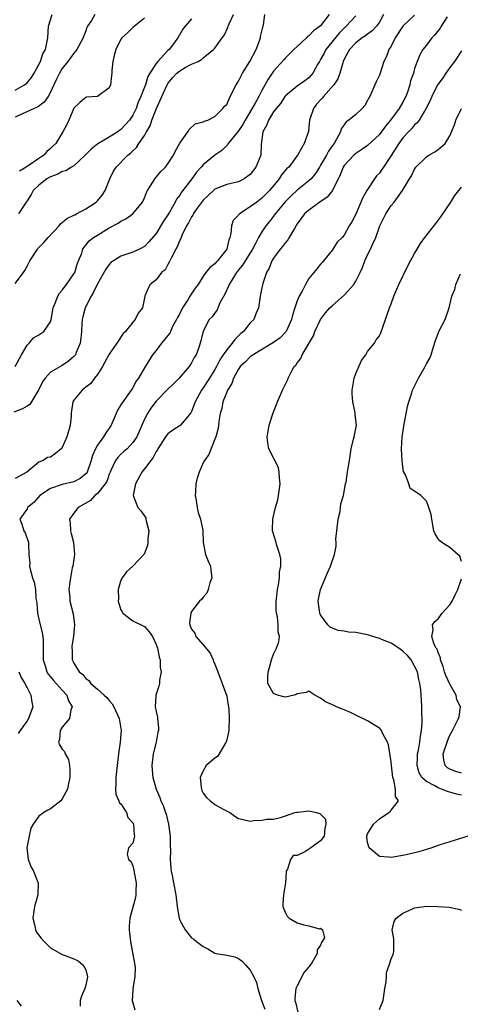
# Model space of a CAD drawing. Units: inches. Extents: x 2595000 to 2598000, y 1503000 to 1506000.
# Drawn here: x 2595150 to 2595225, y 1504100 to 1504268 of the extents above; entities that cross this region are included whole.
import ezdxf

# ---------------------------------------------------------------- set-up
doc = ezdxf.new("R2010")
doc.units = ezdxf.units.IN
doc.header["$MEASUREMENT"] = 0
doc.layers.add('LD25951503_2ft', color=110, linetype='Continuous')

msp = doc.modelspace()

# ---------------------------------------------------------------- linework, layer by layer
at = {"layer": 'LD25951503_2ft'}
for points, elevation in [([(2595202.44, 1504269), (2595201, 1504267.03), (2595199.78, 1504266.22), (2595199, 1504265.33), (2595198.78, 1504265.22), (2595198.61, 1504265), (2595197, 1504263.56), (2595196.42, 1504263), (2595195, 1504261.59), (2595194.72, 1504261.28), (2595193, 1504259.32), (2595192.04, 1504257.96), (2595191, 1504256.04), (2595190.48, 1504255), (2595189.87, 1504253.87), (2595188.14, 1504251), (2595187.75, 1504250.25), (2595187, 1504249.16), (2595186.26, 1504248.26), (2595185.26, 1504247), (2595185.17, 1504246.83), (2595185, 1504246.69), (2595184.16, 1504245.84), (2595182.98, 1504245), (2595181, 1504243.37), (2595180.68, 1504243), (2595179.87, 1504242.13), (2595179.09, 1504241), (2595177.3, 1504238.7), (2595177, 1504238.21), (2595176.46, 1504237.54), (2595176.21, 1504237), (2595175.18, 1504235.18), (2595175, 1504234.88), (2595174.25, 1504233.75), (2595173, 1504231.65), (2595171.77, 1504230.23), (2595171, 1504229.43), (2595170.18, 1504229), (2595169, 1504228.48), (2595168.19, 1504228.19), (2595167, 1504227.82), (2595165.7, 1504227), (2595165.29, 1504226.71), (2595165, 1504226.4), (2595164.41, 1504225.59), (2595163, 1504223.08), (2595162.32, 1504221.68), (2595161.91, 1504221), (2595160.88, 1504219), (2595160.5, 1504217.5), (2595160.39, 1504217), (2595160.34, 1504216.34), (2595160.27, 1504215), (2595160.19, 1504213.81), (2595160.05, 1504213), (2595159.37, 1504211.37), (2595159.24, 1504211), (2595159.14, 1504210.86), (2595159, 1504210.7), (2595158.09, 1504209.91), (2595157, 1504209.18), (2595155, 1504208.03), (2595154.07, 1504207), (2595153.62, 1504206.38), (2595152.94, 1504205), (2595152.82, 1504204.82), (2595151.48, 1504202.52), (2595151, 1504202.27), (2595150.23, 1504201.77), (2595148.76, 1504201.24)], 8364), ([(2595148.98, 1504209.02), (2595150.06, 1504211), (2595151, 1504212.62), (2595151.37, 1504213), (2595152.09, 1504213.91), (2595153, 1504214.4), (2595153.85, 1504215), (2595155, 1504216.61), (2595155.14, 1504217), (2595155.47, 1504219), (2595155.82, 1504219.82), (2595156.23, 1504221), (2595156.51, 1504221.49), (2595157, 1504222.01), (2595157.7, 1504223), (2595159, 1504224.78), (2595159.12, 1504225), (2595159.55, 1504226.45), (2595159.79, 1504227), (2595160.32, 1504228.32), (2595160.5, 1504229), (2595160.69, 1504229.31), (2595161, 1504229.66), (2595161.57, 1504230.43), (2595162.35, 1504231), (2595163, 1504231.4), (2595165, 1504232.62), (2595166.54, 1504233.46), (2595167, 1504233.77), (2595167.81, 1504234.19), (2595169.04, 1504235), (2595170.64, 1504237), (2595171, 1504237.76), (2595171.35, 1504238.65), (2595171.53, 1504239), (2595172.41, 1504240.41), (2595172.76, 1504241), (2595173.77, 1504242.23), (2595174.56, 1504243), (2595175, 1504243.53), (2595175.97, 1504245), (2595176.27, 1504245.73), (2595177, 1504247.09), (2595178.41, 1504249), (2595178.6, 1504249.4), (2595179.66, 1504250.34), (2595181, 1504250.68), (2595181.18, 1504250.82), (2595181.77, 1504251), (2595183, 1504251.62), (2595184.36, 1504253), (2595184.63, 1504253.37), (2595185, 1504253.65), (2595185.4, 1504254.6), (2595185.62, 1504255), (2595186.61, 1504257), (2595187, 1504257.63), (2595187.69, 1504259), (2595188.92, 1504261), (2595190, 1504263), (2595190.65, 1504264.65), (2595190.75, 1504265), (2595190.78, 1504265.22), (2595191.16, 1504266.84), (2595191.24, 1504267), (2595191.25, 1504267.25), (2595191.47, 1504269)], 8366), ([(2595149, 1504256.09), (2595150.59, 1504257), (2595150.82, 1504257.18), (2595151, 1504257.35), (2595151.75, 1504258.25), (2595152.2, 1504259), (2595153, 1504260.46), (2595153.27, 1504261), (2595153.7, 1504262.3), (2595154.12, 1504263), (2595154.46, 1504264.46), (2595154.53, 1504265), (2595154.64, 1504267), (2595155.29, 1504269)], 8376), ([(2595162.57, 1504269), (2595161.96, 1504267.96), (2595161.32, 1504267), (2595161.2, 1504266.8), (2595161, 1504266.21), (2595160.65, 1504265.35), (2595160.57, 1504265), (2595159.48, 1504263), (2595159.28, 1504262.72), (2595159, 1504262.42), (2595157.95, 1504261), (2595157, 1504259.78), (2595156.51, 1504259), (2595156.01, 1504257.99), (2595155.56, 1504257), (2595155, 1504255.74), (2595154.58, 1504255), (2595153.94, 1504254.06), (2595152.78, 1504253.22), (2595152.23, 1504253), (2595149, 1504251.49)], 8374), ([(2595149, 1504223.18), (2595150.39, 1504225), (2595150.62, 1504225.38), (2595151, 1504226.13), (2595151.33, 1504226.67), (2595151.49, 1504227), (2595152.76, 1504229), (2595152.86, 1504229.14), (2595153.87, 1504230.13), (2595154.6, 1504231), (2595156.48, 1504233), (2595156.69, 1504233.3), (2595157, 1504233.53), (2595157.76, 1504234.24), (2595159, 1504234.79), (2595159.13, 1504234.87), (2595159.42, 1504235), (2595161, 1504235.86), (2595162.76, 1504237), (2595163, 1504237.22), (2595163.81, 1504238.19), (2595164.33, 1504239), (2595165.11, 1504241), (2595165.73, 1504242.27), (2595166.19, 1504243), (2595168.16, 1504245), (2595168.64, 1504245.36), (2595169, 1504245.76), (2595169.66, 1504246.34), (2595170.07, 1504247), (2595171, 1504248.37), (2595171.37, 1504249), (2595172, 1504250), (2595172.27, 1504251), (2595173, 1504252.86), (2595173.97, 1504255), (2595174.86, 1504257), (2595174.9, 1504257.1), (2595175, 1504257.24), (2595175.79, 1504258.21), (2595176.53, 1504259), (2595177, 1504259.41), (2595177.96, 1504259.96), (2595179, 1504260.51), (2595180.14, 1504261), (2595180.7, 1504261.3), (2595181, 1504261.58), (2595182.78, 1504263), (2595183, 1504263.24), (2595184.24, 1504265), (2595184.58, 1504265.42), (2595185.21, 1504266.79), (2595185.25, 1504267), (2595185.4, 1504267.4), (2595186.15, 1504269)], 8368), ([(2595207, 1504268.76), (2595205.37, 1504267), (2595205, 1504266.66), (2595204.18, 1504265.82), (2595201.87, 1504263), (2595201.58, 1504262.42), (2595201, 1504261.33), (2595200.78, 1504261), (2595200.48, 1504260.48), (2595199.67, 1504259), (2595199.37, 1504258.63), (2595199, 1504258.22), (2595198.33, 1504257.67), (2595197, 1504256.75), (2595195, 1504255.13), (2595194.9, 1504255), (2595194.15, 1504253.85), (2595193.44, 1504253), (2595193, 1504252.39), (2595192.13, 1504251), (2595191.82, 1504250.18), (2595191.16, 1504249), (2595190.86, 1504246.86), (2595190.8, 1504245), (2595189.99, 1504243), (2595189, 1504241.74), (2595188.58, 1504241.42), (2595187.98, 1504241), (2595187, 1504240.47), (2595185, 1504240.03), (2595183, 1504239.23), (2595182.73, 1504239), (2595181, 1504237.33), (2595180, 1504236), (2595179.3, 1504235), (2595179.22, 1504234.78), (2595179, 1504234.51), (2595178.51, 1504233.49), (2595178.17, 1504233), (2595177.35, 1504231.35), (2595177.17, 1504230.83), (2595177, 1504230.55), (2595176.59, 1504229.41), (2595176.35, 1504229), (2595175.58, 1504227.58), (2595175.32, 1504227), (2595175.23, 1504226.77), (2595175, 1504226.38), (2595174.53, 1504225.47), (2595173.92, 1504225), (2595173, 1504223.75), (2595171.98, 1504223), (2595171.65, 1504222.35), (2595171.06, 1504221), (2595170.64, 1504219), (2595169.9, 1504218.1), (2595169.39, 1504217), (2595169, 1504216.59), (2595167.77, 1504215), (2595167.37, 1504214.63), (2595166.3, 1504213), (2595165, 1504211.09), (2595164.28, 1504209.72), (2595163.87, 1504209), (2595163, 1504207.64), (2595162.48, 1504207), (2595161.86, 1504206.14), (2595161, 1504205.48), (2595160.75, 1504205.25), (2595160.37, 1504205), (2595159, 1504203.28), (2595158.8, 1504203), (2595158.55, 1504201.45), (2595158.52, 1504201), (2595158.53, 1504200.53), (2595158.36, 1504199), (2595158.15, 1504198.15), (2595157.8, 1504197), (2595157, 1504195.18), (2595156.84, 1504195), (2595155.84, 1504194.16), (2595155, 1504193.55), (2595154.5, 1504193.5), (2595153.74, 1504193), (2595153, 1504192.71), (2595150.98, 1504190.98), (2595149, 1504189.93)], 8362), ([(2595179, 1504268.23), (2595177.95, 1504267), (2595177.53, 1504266.47), (2595176.69, 1504265), (2595175.76, 1504263.76), (2595175.19, 1504263), (2595175, 1504262.83), (2595173.27, 1504261), (2595173, 1504260.66), (2595171.93, 1504259), (2595171.59, 1504258.41), (2595171.15, 1504257), (2595171, 1504256.58), (2595170.41, 1504255), (2595169.95, 1504254.05), (2595169.58, 1504253), (2595169, 1504251.82), (2595168.44, 1504251), (2595167.78, 1504250.22), (2595167, 1504249.37), (2595166.77, 1504249.23), (2595166.45, 1504249), (2595165, 1504248.09), (2595163.05, 1504246.95), (2595161.95, 1504246.05), (2595160.91, 1504245), (2595159, 1504243.23), (2595158.59, 1504243), (2595157.63, 1504242.37), (2595157, 1504242.24), (2595156.24, 1504241.76), (2595155, 1504241.35), (2595154.79, 1504241.21), (2595154.39, 1504241), (2595153, 1504239.88), (2595152.06, 1504239), (2595151.71, 1504238.29), (2595151, 1504237.24), (2595150.87, 1504237), (2595150.52, 1504236.52), (2595149.57, 1504235)], 8370), ([(2595171, 1504268.37), (2595169, 1504266.75), (2595168.13, 1504265.87), (2595167.14, 1504265), (2595167, 1504264.78), (2595166.13, 1504263), (2595165.77, 1504261.77), (2595165.62, 1504261), (2595165.46, 1504259.46), (2595165.44, 1504259), (2595165.38, 1504258.62), (2595165.22, 1504257), (2595165, 1504256.5), (2595163, 1504255.02), (2595161.12, 1504254.88), (2595161, 1504254.85), (2595159.98, 1504254.02), (2595159, 1504253.01), (2595158.12, 1504251), (2595157.76, 1504250.24), (2595157.11, 1504249), (2595155.89, 1504247), (2595155.42, 1504246.58), (2595155, 1504246.16), (2595154.36, 1504245.64), (2595153.89, 1504245), (2595153, 1504244.44), (2595151, 1504243.1), (2595150.88, 1504243), (2595149.73, 1504242.27)], 8372), ([(2595211.73, 1504269), (2595211, 1504267.67), (2595210.52, 1504267), (2595209.8, 1504266.2), (2595209, 1504265.65), (2595208.65, 1504265.35), (2595208.09, 1504265), (2595207, 1504264.14), (2595205.92, 1504263), (2595205, 1504261.36), (2595204.84, 1504261), (2595204.76, 1504260.76), (2595204.29, 1504259), (2595203.95, 1504258.05), (2595203.26, 1504257), (2595201.48, 1504255), (2595201.27, 1504254.73), (2595200.31, 1504253.69), (2595199.77, 1504253), (2595199.1, 1504251), (2595199, 1504249.78), (2595198.93, 1504249.07), (2595198.18, 1504247), (2595197.19, 1504245.19), (2595197.07, 1504245), (2595195.57, 1504243), (2595195.26, 1504242.74), (2595194.35, 1504241.65), (2595193.92, 1504241), (2595192.28, 1504239), (2595191, 1504237.69), (2595190.11, 1504237), (2595189, 1504236.19), (2595187.16, 1504235), (2595187.08, 1504234.92), (2595187, 1504234.8), (2595186.13, 1504233.87), (2595185.81, 1504233), (2595185.7, 1504231.7), (2595185.54, 1504231), (2595185.39, 1504230.61), (2595185, 1504229), (2595183.43, 1504227), (2595183.21, 1504226.79), (2595183, 1504226.49), (2595182.14, 1504225.86), (2595181.44, 1504225), (2595181, 1504224.4), (2595180.13, 1504223), (2595179.64, 1504222.36), (2595178.83, 1504221.17), (2595178.75, 1504221), (2595178.39, 1504220.39), (2595177.49, 1504219), (2595177, 1504218.03), (2595176.64, 1504217.36), (2595176.47, 1504217), (2595175.8, 1504215.8), (2595175.42, 1504215), (2595175.31, 1504214.69), (2595175, 1504214.29), (2595173.92, 1504213), (2595173, 1504211.76), (2595172.38, 1504211), (2595171, 1504208.8), (2595170, 1504207), (2595169.55, 1504206.45), (2595169, 1504205.4), (2595168.84, 1504205.16), (2595168.76, 1504205), (2595167.18, 1504202.82), (2595167, 1504202.48), (2595166.42, 1504201.58), (2595166.16, 1504201), (2595165.32, 1504199), (2595165, 1504198.49), (2595164.39, 1504197.61), (2595164.01, 1504197), (2595163, 1504195.61), (2595162.66, 1504195), (2595162.14, 1504193.86), (2595161.94, 1504193), (2595161.22, 1504191), (2595161.14, 1504190.86), (2595161, 1504190.71), (2595160.06, 1504189.94), (2595159, 1504189.38), (2595157, 1504188.92), (2595155, 1504188.24), (2595153.21, 1504187), (2595152.14, 1504185.86), (2595151.11, 1504185), (2595151, 1504184.77), (2595149.78, 1504183), (2595150.12, 1504182.12), (2595150.47, 1504181), (2595150.68, 1504180.68), (2595151.19, 1504179.19), (2595151.24, 1504179), (2595151.23, 1504178.77), (2595151.31, 1504177), (2595151.47, 1504175.47), (2595151.44, 1504175), (2595151.51, 1504174.49), (2595151.94, 1504173), (2595152.24, 1504172.24), (2595152.42, 1504171), (2595152.53, 1504169.47), (2595152.62, 1504169), (2595152.67, 1504168.67), (2595152.78, 1504167), (2595153, 1504165.95), (2595153.6, 1504163.6), (2595153.71, 1504163), (2595153.75, 1504162.25), (2595153.77, 1504161), (2595153.73, 1504159.73), (2595153.76, 1504159), (2595154.16, 1504157.84), (2595154.39, 1504157), (2595154.61, 1504156.61), (2595155, 1504156.14), (2595155.49, 1504155.49), (2595155.98, 1504155), (2595157, 1504153.83), (2595157.79, 1504153), (2595158.05, 1504152.05), (2595158.71, 1504151), (2595158.48, 1504150.48), (2595158.21, 1504149), (2595157, 1504147.55), (2595156.66, 1504147), (2595156.56, 1504145.44), (2595156.36, 1504145), (2595156.52, 1504144.52), (2595157, 1504143.78), (2595157.38, 1504143.38), (2595157.51, 1504143), (2595158.04, 1504142.04), (2595158.25, 1504141), (2595158.31, 1504140.31), (2595158.3, 1504139), (2595158.04, 1504137.96), (2595157.88, 1504137), (2595157, 1504135.34), (2595156.76, 1504135), (2595155, 1504133.61), (2595154.57, 1504133.43), (2595153.88, 1504133), (2595153, 1504132.36), (2595152.05, 1504131), (2595151.67, 1504130.33), (2595151.36, 1504129), (2595150.95, 1504127), (2595151.2, 1504125), (2595151.71, 1504123.71), (2595152.11, 1504123), (2595152.84, 1504121.16), (2595152.89, 1504121), (2595152.86, 1504119), (2595152.43, 1504117.57), (2595152.29, 1504117), (2595151.99, 1504115), (2595152.33, 1504113.67), (2595152.46, 1504113), (2595152.64, 1504112.64), (2595153, 1504112.1), (2595153.48, 1504111.48), (2595153.94, 1504111), (2595155, 1504109.96), (2595156.87, 1504108.87), (2595159, 1504108.05), (2595159.73, 1504107.73), (2595160.58, 1504107), (2595161, 1504106.22), (2595161.29, 1504105), (2595161, 1504103.6), (2595160.83, 1504103), (2595160.3, 1504101.7), (2595160.05, 1504101), (2595160.03, 1504100.03)], 8360), ([(2595217, 1504268.9), (2595215.01, 1504266.99), (2595213.72, 1504265), (2595213, 1504263.62), (2595212.6, 1504263), (2595212.19, 1504261.81), (2595211.78, 1504261), (2595211.12, 1504259), (2595211, 1504258.67), (2595210.46, 1504257.54), (2595210.25, 1504257), (2595209.35, 1504255), (2595209.22, 1504254.78), (2595209, 1504254.32), (2595208.5, 1504253.5), (2595208.09, 1504253), (2595207, 1504251.97), (2595205.82, 1504251), (2595205.32, 1504250.68), (2595205, 1504250.21), (2595204.48, 1504249.52), (2595204.38, 1504249), (2595203.73, 1504247.73), (2595203.28, 1504247), (2595203, 1504246.64), (2595202.32, 1504245.68), (2595201.98, 1504245), (2595201, 1504243.34), (2595200.78, 1504243), (2595200.13, 1504241.87), (2595199.37, 1504241), (2595199, 1504240.62), (2595197, 1504239.04), (2595195.94, 1504238.06), (2595194.95, 1504237.05), (2595193.25, 1504235), (2595193.16, 1504234.84), (2595193, 1504234.63), (2595192.29, 1504233.71), (2595191.67, 1504233), (2595191, 1504231.96), (2595190.44, 1504231), (2595189.88, 1504229.88), (2595189.38, 1504229), (2595188.16, 1504227), (2595187.71, 1504226.29), (2595187, 1504225.46), (2595186.65, 1504225), (2595185.42, 1504223), (2595185.32, 1504222.68), (2595184.67, 1504221.33), (2595183.86, 1504219.86), (2595183.36, 1504218.64), (2595182.52, 1504217.48), (2595182.01, 1504217), (2595181, 1504215.04), (2595180.59, 1504213.41), (2595180.51, 1504213), (2595180.27, 1504212.27), (2595179.78, 1504211), (2595179.48, 1504210.52), (2595179, 1504209.62), (2595178.61, 1504209), (2595176.92, 1504207), (2595175.96, 1504206.04), (2595175, 1504205.14), (2595173, 1504203.11), (2595172.09, 1504201.91), (2595171.49, 1504201), (2595171, 1504200.01), (2595169.69, 1504197), (2595169, 1504196.03), (2595168.03, 1504195), (2595167.5, 1504194.5), (2595167, 1504194.05), (2595166.47, 1504193.53), (2595166.08, 1504193), (2595165.29, 1504191.29), (2595165.14, 1504191), (2595165, 1504190.65), (2595164.58, 1504189.42), (2595164.32, 1504189), (2595163, 1504187.36), (2595162.57, 1504187), (2595161.8, 1504186.2), (2595159.73, 1504185), (2595159, 1504184.04), (2595158.26, 1504183), (2595158.36, 1504182.36), (2595158.39, 1504181), (2595158.54, 1504180.54), (2595158.9, 1504179), (2595159.06, 1504177), (2595158.79, 1504175), (2595158.71, 1504174.71), (2595158.38, 1504173), (2595158.27, 1504172.27), (2595158.13, 1504171), (2595158.27, 1504169.73), (2595158.29, 1504169), (2595158.86, 1504166.86), (2595159.08, 1504165), (2595158.91, 1504163), (2595158.65, 1504161.35), (2595158.64, 1504161), (2595158.68, 1504160.68), (2595158.71, 1504159), (2595158.82, 1504158.82), (2595159, 1504158.44), (2595159.88, 1504157), (2595160.5, 1504156.5), (2595161, 1504155.86), (2595161.5, 1504155.5), (2595161.86, 1504155), (2595163, 1504154.02), (2595164.14, 1504153), (2595164.58, 1504152.58), (2595165, 1504152.07), (2595165.5, 1504151.5), (2595165.79, 1504151), (2595166.72, 1504149), (2595167.02, 1504147), (2595166.87, 1504145), (2595166.59, 1504143), (2595166.34, 1504141), (2595166.12, 1504139), (2595166.15, 1504137.85), (2595166.09, 1504137), (2595166.15, 1504136.15), (2595166.66, 1504135), (2595166.71, 1504134.71), (2595167, 1504134.48), (2595167.95, 1504133), (2595168.18, 1504132.18), (2595169, 1504131.27), (2595169.14, 1504131), (2595169.22, 1504129.22), (2595169.28, 1504129), (2595169, 1504127.76), (2595168.26, 1504127), (2595168.07, 1504125.93), (2595168.26, 1504125), (2595168.69, 1504124.69), (2595169, 1504123.94), (2595169.19, 1504123.19), (2595169.23, 1504122.77), (2595169.56, 1504121), (2595169.51, 1504119.51), (2595169.52, 1504119), (2595169.46, 1504118.54), (2595168.49, 1504115), (2595168.37, 1504113.63), (2595168.39, 1504113), (2595168.47, 1504112.47), (2595168.6, 1504111), (2595169, 1504108.79), (2595169.36, 1504107), (2595169.39, 1504106.61), (2595169.38, 1504105), (2595169.02, 1504103.02), (2595169, 1504102.76), (2595168.9, 1504101), (2595169, 1504100.57), (2595169.37, 1504099.37)], 8358), ([(2595222.57, 1504268.57), (2595221.53, 1504267), (2595221.33, 1504266.67), (2595220.47, 1504265.53), (2595219.91, 1504265), (2595219, 1504263.75), (2595218.41, 1504263), (2595217.87, 1504262.13), (2595217.43, 1504261), (2595217, 1504259.8), (2595216.79, 1504259), (2595216.32, 1504257.68), (2595216.18, 1504257), (2595215.78, 1504255.78), (2595215.49, 1504255), (2595215, 1504254.06), (2595214.39, 1504253), (2595212.9, 1504251), (2595212.03, 1504249.97), (2595211, 1504248.52), (2595209, 1504246.67), (2595208.03, 1504245.97), (2595207, 1504245.31), (2595206.65, 1504245), (2595205, 1504243.28), (2595204.81, 1504243), (2595204.33, 1504241.67), (2595203.04, 1504239), (2595202.12, 1504237.88), (2595200.85, 1504237), (2595199, 1504235.66), (2595198.25, 1504235), (2595197, 1504233.3), (2595196.54, 1504232.53), (2595195.66, 1504231), (2595195.41, 1504230.59), (2595195, 1504230.16), (2595194.52, 1504229.48), (2595194.12, 1504229), (2595193, 1504227.45), (2595192.71, 1504227), (2595192.26, 1504225.74), (2595191.8, 1504225), (2595191.13, 1504223.13), (2595191, 1504222.4), (2595190.69, 1504221), (2595190.43, 1504219), (2595189.99, 1504218.01), (2595189.6, 1504217), (2595189, 1504216.43), (2595187.88, 1504215), (2595187.39, 1504214.61), (2595186.39, 1504213.61), (2595185.96, 1504213), (2595185, 1504211.86), (2595184.42, 1504211), (2595183.85, 1504210.15), (2595183.29, 1504209), (2595183, 1504208.48), (2595182.06, 1504207), (2595181, 1504205.38), (2595180.71, 1504205), (2595179.63, 1504203), (2595179.48, 1504202.52), (2595179, 1504201.32), (2595178.89, 1504201.11), (2595177.74, 1504199.74), (2595177.14, 1504199), (2595177.07, 1504198.93), (2595175.86, 1504198.14), (2595175, 1504197.51), (2595174.6, 1504197), (2595173.28, 1504195), (2595173.2, 1504194.8), (2595173, 1504194.54), (2595172.5, 1504193.5), (2595172.06, 1504193), (2595171, 1504191.58), (2595170.53, 1504191), (2595169.48, 1504189), (2595169.06, 1504187), (2595169.86, 1504185), (2595170.39, 1504184.39), (2595171.21, 1504183.21), (2595171.26, 1504183), (2595171.31, 1504182.69), (2595171.72, 1504181), (2595171.57, 1504179.57), (2595171.57, 1504179), (2595171.52, 1504178.48), (2595170.95, 1504177.05), (2595169.02, 1504175), (2595167.96, 1504174.04), (2595167.19, 1504173), (2595167, 1504172.58), (2595166.52, 1504171), (2595166.56, 1504169.44), (2595166.55, 1504169), (2595166.62, 1504168.62), (2595167, 1504167.57), (2595167.18, 1504167.18), (2595167.34, 1504167), (2595169, 1504165.69), (2595171, 1504164.71), (2595171.82, 1504163.82), (2595172.36, 1504163), (2595173, 1504161.62), (2595173.23, 1504161), (2595173.5, 1504159.5), (2595173.7, 1504159), (2595173.69, 1504157.69), (2595173.83, 1504157), (2595173.55, 1504155.55), (2595173.54, 1504155), (2595173.47, 1504154.53), (2595172.95, 1504153), (2595172.96, 1504152.96), (2595172.85, 1504151), (2595173, 1504150.21), (2595173.24, 1504149.24), (2595173.23, 1504149), (2595173.41, 1504147.41), (2595173.38, 1504147), (2595173.29, 1504146.71), (2595172.99, 1504145), (2595172.49, 1504143), (2595172.28, 1504141), (2595172.3, 1504140.3), (2595172.45, 1504139), (2595172.99, 1504137), (2595173.59, 1504135.59), (2595173.8, 1504135), (2595174.19, 1504134.19), (2595174.59, 1504133), (2595174.7, 1504132.7), (2595175.1, 1504131), (2595175.37, 1504129), (2595175.38, 1504127.38), (2595175.44, 1504126.56), (2595175.39, 1504125), (2595175.48, 1504123.48), (2595175.56, 1504123), (2595175.72, 1504122.28), (2595175.94, 1504121), (2595176.32, 1504119), (2595176.59, 1504117), (2595176.62, 1504116.62), (2595176.91, 1504115), (2595177, 1504114.69), (2595177.95, 1504113), (2595179, 1504111.68), (2595179.42, 1504111.42), (2595179.84, 1504111), (2595181, 1504110.15), (2595181.77, 1504109.77), (2595183, 1504109.06), (2595183.23, 1504109), (2595185, 1504108.72), (2595186.39, 1504108.39), (2595187, 1504108.13), (2595187.66, 1504107.66), (2595188.27, 1504107), (2595189, 1504106.17), (2595189.65, 1504105), (2595190.07, 1504104.07), (2595190.29, 1504103), (2595190.94, 1504101), (2595191.52, 1504099.52)], 8356), ([(2595225, 1504262.79), (2595223.77, 1504261), (2595223, 1504259.98), (2595222.32, 1504259), (2595221.79, 1504258.21), (2595221, 1504257.14), (2595220.91, 1504257), (2595219.94, 1504255), (2595219.66, 1504254.34), (2595218.99, 1504253.01), (2595217.76, 1504251), (2595217.45, 1504250.55), (2595217, 1504250.17), (2595216.48, 1504249.52), (2595215.96, 1504249), (2595215, 1504247.97), (2595214.3, 1504247), (2595213, 1504244.95), (2595211.7, 1504243), (2595211.44, 1504242.56), (2595211, 1504241.97), (2595210.53, 1504241.47), (2595210.18, 1504241), (2595208.85, 1504239), (2595208.19, 1504237.81), (2595207, 1504234.95), (2595206.32, 1504233.68), (2595205.88, 1504233), (2595205, 1504231.39), (2595204.64, 1504231), (2595203.81, 1504230.19), (2595203, 1504228.89), (2595201.49, 1504227), (2595201.25, 1504226.75), (2595201, 1504226.42), (2595200.33, 1504225.67), (2595199.85, 1504225), (2595199, 1504223.98), (2595198.4, 1504223), (2595197.84, 1504221.84), (2595197.33, 1504221), (2595197, 1504220.19), (2595196.63, 1504219), (2595196.22, 1504217.78), (2595196.05, 1504217), (2595195.14, 1504215), (2595195.08, 1504214.92), (2595194.09, 1504213.91), (2595193, 1504213.09), (2595189.5, 1504211), (2595189, 1504210.63), (2595188.19, 1504209.81), (2595187.32, 1504209), (2595187, 1504208.57), (2595186.16, 1504207), (2595185.88, 1504206.12), (2595185.14, 1504205), (2595185, 1504204.66), (2595184.36, 1504203), (2595184.16, 1504201.84), (2595183.9, 1504201), (2595183.64, 1504199.64), (2595183.55, 1504198.45), (2595183.14, 1504197), (2595183, 1504196.6), (2595181.98, 1504194.02), (2595181.21, 1504193), (2595181, 1504192.6), (2595180.29, 1504191), (2595180, 1504190), (2595179.76, 1504189), (2595179.67, 1504187.67), (2595179.63, 1504187), (2595179.81, 1504186.19), (2595179.95, 1504185), (2595180.15, 1504184.15), (2595180.57, 1504183), (2595180.94, 1504181.06), (2595181.02, 1504179.02), (2595181.4, 1504177), (2595181.86, 1504175.86), (2595182.23, 1504175), (2595182.33, 1504174.33), (2595182.45, 1504173), (2595182.14, 1504172.14), (2595181.83, 1504171), (2595181.64, 1504170.36), (2595181, 1504169.73), (2595180.69, 1504169.31), (2595180.39, 1504169), (2595179, 1504167.24), (2595178.89, 1504167), (2595178.66, 1504165.34), (2595178.7, 1504165), (2595178.8, 1504164.8), (2595179, 1504164.26), (2595179.56, 1504163.56), (2595179.73, 1504163), (2595181, 1504161.6), (2595182.18, 1504160.18), (2595182.69, 1504159), (2595182.77, 1504158.77), (2595183, 1504158.26), (2595183.48, 1504157), (2595184.96, 1504153), (2595185, 1504152.82), (2595185.26, 1504151.26), (2595185.33, 1504151), (2595185.39, 1504150.61), (2595185.44, 1504149), (2595185.34, 1504147.34), (2595185.36, 1504147), (2595185.32, 1504146.68), (2595185, 1504145.41), (2595184.91, 1504145), (2595184.74, 1504144.74), (2595183.7, 1504143), (2595183.42, 1504142.58), (2595183, 1504142.25), (2595181.51, 1504141), (2595181, 1504140.13), (2595180.46, 1504139), (2595180.65, 1504137.35), (2595180.7, 1504137), (2595180.78, 1504136.78), (2595181, 1504136.33), (2595181.54, 1504135.54), (2595182.21, 1504135), (2595182.63, 1504134.63), (2595183, 1504134.39), (2595184.41, 1504133.59), (2595185.51, 1504133), (2595186.38, 1504132.38), (2595187, 1504132), (2595187.79, 1504131.79), (2595189, 1504131.56), (2595189.64, 1504131.64), (2595191, 1504131.7), (2595191.86, 1504131.86), (2595193, 1504131.9), (2595194.17, 1504132.17), (2595195, 1504132.42), (2595196.62, 1504133), (2595196.92, 1504133.08), (2595197.09, 1504133.09), (2595199, 1504133.32), (2595200.28, 1504133), (2595200.84, 1504132.84), (2595201, 1504132.7), (2595201.85, 1504131.85), (2595201.9, 1504131), (2595201.74, 1504130.26), (2595201.59, 1504129), (2595201, 1504128.17), (2595199.32, 1504127), (2595199.14, 1504126.86), (2595199, 1504126.78), (2595198.32, 1504126.32), (2595197, 1504125.66), (2595196.33, 1504125.67), (2595195.85, 1504125), (2595195.35, 1504123.35), (2595195.15, 1504123), (2595195.11, 1504122.89), (2595195.02, 1504121), (2595194.67, 1504119), (2595194.54, 1504117.46), (2595194.57, 1504117), (2595194.68, 1504116.68), (2595195, 1504115.94), (2595195.32, 1504115.32), (2595195.63, 1504115), (2595197, 1504114.19), (2595198.13, 1504113.87), (2595199, 1504113.71), (2595200.8, 1504113.2), (2595201, 1504113.29), (2595201.31, 1504113), (2595201.66, 1504111.66), (2595201.28, 1504111), (2595201.14, 1504110.86), (2595201, 1504110.43), (2595200.41, 1504109.59), (2595200.43, 1504109), (2595199.67, 1504107.67), (2595199.22, 1504107), (2595199, 1504106.69), (2595198.22, 1504105.78), (2595197, 1504103.45), (2595196.79, 1504103), (2595196.61, 1504101.39), (2595196.62, 1504101), (2595196.71, 1504100.71), (2595197.1, 1504099)], 8354), ([(2595226.8, 1504129.2), (2595224.46, 1504128.46), (2595223, 1504128.03), (2595221.53, 1504127.53), (2595221, 1504127.37), (2595219.96, 1504127), (2595217.7, 1504126.3), (2595216.1, 1504125.9), (2595215, 1504125.69), (2595213, 1504125.37), (2595212.58, 1504125.42), (2595211, 1504125.52), (2595209.27, 1504127), (2595209.18, 1504127.18), (2595209, 1504127.9), (2595208.85, 1504128.85), (2595208.84, 1504129), (2595209, 1504129.38), (2595210, 1504131), (2595211, 1504131.94), (2595212.64, 1504133), (2595212.85, 1504133.15), (2595213, 1504133.4), (2595214.26, 1504135), (2595213.74, 1504135.74), (2595213.75, 1504137), (2595213.45, 1504138.55), (2595213.28, 1504139), (2595213.05, 1504141), (2595213, 1504141.66), (2595212.56, 1504144.56), (2595212.36, 1504145), (2595211.61, 1504146.39), (2595211.34, 1504147), (2595211.2, 1504147.2), (2595211, 1504147.4), (2595209, 1504148.61), (2595207, 1504149.61), (2595206.06, 1504150.06), (2595205, 1504150.5), (2595203.72, 1504151), (2595203, 1504151.34), (2595201.84, 1504151.84), (2595201, 1504152.48), (2595200.64, 1504152.64), (2595200.03, 1504153), (2595199, 1504153.69), (2595198.53, 1504153.47), (2595197, 1504153.22), (2595196.86, 1504153.14), (2595196.49, 1504153), (2595195, 1504152.64), (2595194.74, 1504152.74), (2595193.63, 1504153), (2595193, 1504153.26), (2595192.03, 1504155), (2595192, 1504156), (2595192.09, 1504157), (2595192.31, 1504157.69), (2595192.63, 1504159), (2595193, 1504160), (2595193.5, 1504161), (2595193.9, 1504162.1), (2595193.98, 1504163), (2595193.79, 1504163.79), (2595193.79, 1504165), (2595193.64, 1504166.36), (2595193.46, 1504167), (2595193.4, 1504167.41), (2595193.43, 1504169), (2595193.61, 1504170.39), (2595193.66, 1504171), (2595193.81, 1504171.81), (2595193.99, 1504173), (2595194.01, 1504173.99), (2595194.2, 1504175), (2595194.25, 1504176.25), (2595194.07, 1504177), (2595193.52, 1504178.48), (2595193.43, 1504179), (2595192.84, 1504180.84), (2595192.8, 1504181), (2595192.82, 1504181.18), (2595192.85, 1504183), (2595193, 1504183.52), (2595193.33, 1504185), (2595193.7, 1504186.3), (2595193.83, 1504187), (2595194.11, 1504189), (2595193.97, 1504190.03), (2595193.95, 1504191), (2595193.8, 1504191.8), (2595192.2, 1504195), (2595192.02, 1504196.02), (2595191.92, 1504197), (2595192.08, 1504197.92), (2595192.23, 1504199), (2595192.89, 1504201.11), (2595193.47, 1504202.53), (2595193.63, 1504203), (2595194.48, 1504205), (2595195.34, 1504206.66), (2595195.47, 1504207), (2595195.91, 1504207.91), (2595196.52, 1504209), (2595196.76, 1504209.24), (2595197, 1504209.64), (2595197.61, 1504210.39), (2595197.83, 1504211), (2595199.76, 1504214.24), (2595199.99, 1504215), (2595200.96, 1504217.04), (2595201.85, 1504218.15), (2595202.59, 1504219), (2595203, 1504219.4), (2595205, 1504221.15), (2595206.68, 1504223), (2595207, 1504223.54), (2595207.72, 1504225), (2595208.11, 1504225.89), (2595208.51, 1504227), (2595209, 1504228.01), (2595209.52, 1504229), (2595209.89, 1504229.89), (2595210.42, 1504231), (2595211, 1504232.78), (2595211.09, 1504233), (2595212.08, 1504235), (2595213, 1504236.43), (2595213.5, 1504237), (2595214.94, 1504239), (2595216.14, 1504241), (2595216.48, 1504241.52), (2595217, 1504242.66), (2595217.23, 1504243), (2595219, 1504244.72), (2595219.4, 1504245), (2595220.43, 1504245.57), (2595221, 1504246), (2595222.19, 1504247), (2595223, 1504248.33), (2595223.8, 1504250.2), (2595224.02, 1504251), (2595224.97, 1504253)], 8352), ([(2595225, 1504135.94), (2595224.14, 1504136.14), (2595222.58, 1504136.58), (2595221.61, 1504137), (2595221, 1504137.23), (2595220.42, 1504137.58), (2595219, 1504138.31), (2595218.24, 1504139), (2595217.77, 1504139.77), (2595217.43, 1504141), (2595217.49, 1504142.51), (2595217.5, 1504143), (2595217.64, 1504143.64), (2595217.87, 1504145), (2595218, 1504146), (2595218.2, 1504147), (2595218.29, 1504148.29), (2595218.29, 1504149), (2595218.21, 1504149.79), (2595218.23, 1504151), (2595218.18, 1504152.18), (2595218.1, 1504153), (2595218.07, 1504153.93), (2595217.91, 1504155), (2595217.7, 1504155.7), (2595217.48, 1504157), (2595217, 1504157.96), (2595216.41, 1504159), (2595215.77, 1504159.77), (2595215, 1504160.48), (2595214.29, 1504161), (2595213, 1504161.85), (2595211.55, 1504162.45), (2595211, 1504162.67), (2595209.88, 1504163), (2595209.23, 1504163.23), (2595209, 1504163.31), (2595207, 1504163.67), (2595205.75, 1504163.75), (2595205, 1504163.89), (2595204.01, 1504164.01), (2595203, 1504164.42), (2595202.61, 1504164.61), (2595202.24, 1504165), (2595201, 1504166.71), (2595200.86, 1504167), (2595200.64, 1504168.64), (2595200.56, 1504169), (2595200.61, 1504169.39), (2595200.96, 1504171), (2595202.16, 1504173.84), (2595202.68, 1504175), (2595203.35, 1504177), (2595203.63, 1504178.37), (2595203.62, 1504179), (2595203.59, 1504179.59), (2595203.74, 1504181), (2595203.98, 1504183), (2595204.32, 1504184.32), (2595204.4, 1504185), (2595204.42, 1504185.58), (2595204.92, 1504187), (2595205.24, 1504189), (2595205.32, 1504189.32), (2595205.55, 1504191), (2595205.7, 1504191.7), (2595205.89, 1504193), (2595206.22, 1504195), (2595206.61, 1504196.61), (2595206.72, 1504197), (2595207, 1504198.42), (2595207.08, 1504199), (2595207, 1504199.84), (2595206.87, 1504200.87), (2595206.86, 1504201.14), (2595206.47, 1504203), (2595206.37, 1504204.37), (2595206.39, 1504205), (2595206.67, 1504206.67), (2595206.71, 1504207), (2595207, 1504207.83), (2595207.95, 1504210.05), (2595208.67, 1504211), (2595209, 1504211.55), (2595210.16, 1504213), (2595210.48, 1504213.53), (2595211, 1504214.25), (2595211.25, 1504214.75), (2595212.02, 1504217), (2595212.29, 1504217.71), (2595212.71, 1504219), (2595213, 1504219.69), (2595213.46, 1504221), (2595214.29, 1504223), (2595215.85, 1504226.15), (2595216.32, 1504227), (2595217, 1504228.28), (2595217.42, 1504229), (2595218.03, 1504229.97), (2595218.72, 1504231), (2595220.62, 1504233.38), (2595221.47, 1504234.53), (2595223.15, 1504237), (2595223.88, 1504238.12), (2595224.52, 1504239), (2595225, 1504239.56)], 8350), ([(2595225, 1504175.8), (2595224.68, 1504176.68), (2595224.36, 1504177), (2595223, 1504178.17), (2595221.62, 1504179), (2595221.28, 1504179.28), (2595221, 1504179.65), (2595220.48, 1504180.48), (2595220.27, 1504181), (2595219.91, 1504183), (2595219.8, 1504183.8), (2595219.42, 1504185), (2595219, 1504186.04), (2595218.05, 1504187), (2595217, 1504187.76), (2595216.24, 1504188.24), (2595216.01, 1504189), (2595215.44, 1504190.56), (2595215.12, 1504191.12), (2595214.9, 1504192.9), (2595214.79, 1504195), (2595214.87, 1504197), (2595215.2, 1504199.2), (2595215.8, 1504202.2), (2595216, 1504203), (2595216.51, 1504204.51), (2595216.66, 1504205), (2595217.45, 1504206.55), (2595217.65, 1504207), (2595218.78, 1504209), (2595219, 1504209.45), (2595219.57, 1504210.43), (2595219.82, 1504211), (2595220.17, 1504212.17), (2595220.57, 1504213.43), (2595221, 1504214.62), (2595221.15, 1504215), (2595222.2, 1504217), (2595222.91, 1504219), (2595223.33, 1504221), (2595223.87, 1504222.13), (2595224.05, 1504223), (2595224.81, 1504224.81)], 8348), ([(2595225, 1504139.69), (2595224.01, 1504140.01), (2595223, 1504140.38), (2595222.62, 1504140.61), (2595222.22, 1504141), (2595221.98, 1504141.98), (2595221.88, 1504143), (2595222.65, 1504145.35), (2595223, 1504146.21), (2595223.48, 1504147), (2595224.5, 1504149), (2595224.61, 1504149.39), (2595224.79, 1504151), (2595224.21, 1504152.21), (2595224.07, 1504153), (2595223, 1504154.89), (2595222.33, 1504156.33), (2595222.07, 1504157), (2595221.88, 1504157.88), (2595221.42, 1504159), (2595221.39, 1504159.39), (2595221, 1504160.27), (2595220.83, 1504160.83), (2595220.7, 1504161), (2595220.36, 1504161.64), (2595219.93, 1504163), (2595220.14, 1504164.14), (2595220.07, 1504165), (2595220.44, 1504165.56), (2595221, 1504166.02), (2595221.71, 1504167), (2595223, 1504168.37), (2595223.38, 1504169), (2595223.89, 1504170.11), (2595224.38, 1504171), (2595225, 1504172.81)], 8348), ([(2595149.59, 1504157), (2595150.02, 1504156.02), (2595150.62, 1504155), (2595151, 1504154.25), (2595151.67, 1504153), (2595151.81, 1504151.81), (2595151.99, 1504151), (2595151.24, 1504149), (2595151, 1504148.61), (2595149.83, 1504147), (2595149.51, 1504146.49)], 8362), ([(2595211, 1504099.42), (2595211.65, 1504101), (2595211.84, 1504102.16), (2595211.93, 1504103), (2595212.14, 1504104.14), (2595212.2, 1504105), (2595212.23, 1504105.77), (2595212.69, 1504107), (2595213, 1504108.08), (2595213.4, 1504109), (2595213.44, 1504109.44), (2595213.47, 1504111.47), (2595213.18, 1504113), (2595213.54, 1504114.46), (2595213.88, 1504115), (2595215, 1504115.84), (2595216.52, 1504116.52), (2595217, 1504116.78), (2595219, 1504117.04), (2595221.02, 1504117.02), (2595222.88, 1504116.88), (2595224.53, 1504116.53), (2595225, 1504116.35)], 8354), ([(2595149.28, 1504101), (2595150.01, 1504100.01)], 8362)]:
    msp.add_lwpolyline(points, dxfattribs=dict(at, elevation=elevation))

doc.saveas('drawing.dxf')
